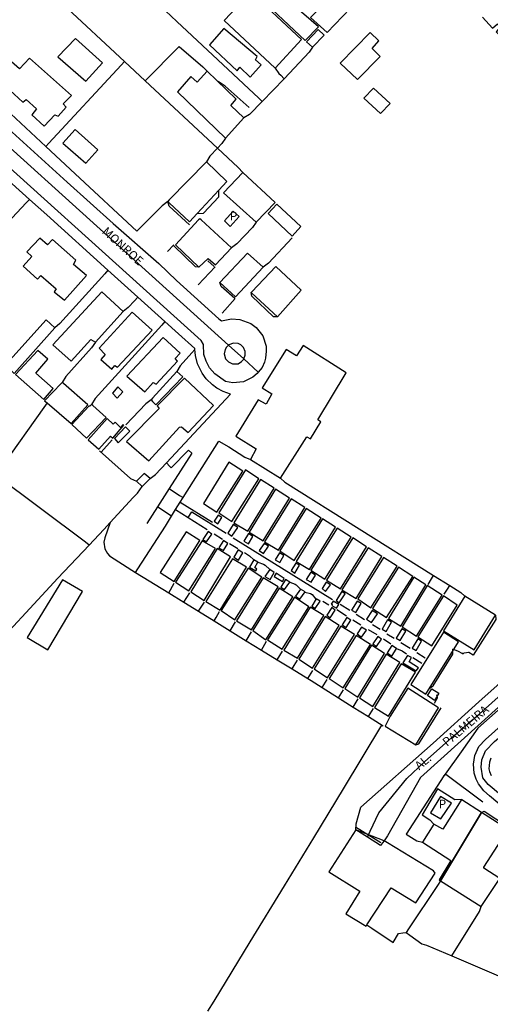
# Model space of a CAD drawing. Extents: x 175883 to 178306, y 1671498 to 1677047.
# Drawn here: x 177387 to 177523, y 1672198 to 1672482 of the extents above; entities that cross this region are included whole.
import ezdxf
from ezdxf.enums import TextEntityAlignment as Align

# ---------------------------------------------------------------- set-up
doc = ezdxf.new("R2010")
doc.units = 0
doc.header["$MEASUREMENT"] = 0
for name, color, linetype in [('IMAGEM', 7, 'CONTINUOUS'), ('V-CANTEIRO', 6, 'CONTINUOUS'), ('V-EDIFICACAO', 7, 'CONTINUOUS'), ('V-EIXO_DE_LOGRADOURO', 3, 'CONTINUOUS'), ('V-LOTE', 1, 'CONTINUOUS'), ('V-NOME_DOS_LOGRADOUROS', 7, 'CONTINUOUS'), ('V-QUADRA', 30, 'CONTINUOUS'), ('V-TESTADA', 1, 'CONTINUOUS')]:
    doc.layers.add(name, color=color, linetype=linetype)
picture_1 = doc.add_image_def('image2.jpg', size_in_pixel=(4028, 4629))

msp = doc.modelspace()

# ---------------------------------------------------------------- linework, layer by layer
at = {"layer": 'V-CANTEIRO'}
msp.add_lwpolyline([(177447.04, 1672388.3), (177446.5, 1672387.72), (177446.09, 1672387.07), (177445.8, 1672385.77), (177446.21, 1672384.37), (177447.03, 1672383.45), (177448.22, 1672382.9), (177449.16, 1672382.86), (177449.78, 1672382.92), (177450.81, 1672383.54), (177451.36, 1672384.15), (177451.43, 1672384.33), (177451.85, 1672385.41), (177451.85, 1672386.43), (177451.33, 1672387.66), (177450.58, 1672388.36), (177449.8, 1672388.78), (177448.44, 1672388.91), (177447.16, 1672388.43)], close=True, dxfattribs=at)
at = {"layer": 'V-EDIFICACAO'}
for points in [[(177446.31, 1672503.42), (177445.74, 1672502.82), (177445.07, 1672503.08), (177443.26, 1672501.16), (177443.91, 1672500.51), (177443.77, 1672500.32), (177469.19, 1672476.33), (177469.19, 1672476.33), (177473, 1672480.3), (177446.31, 1672503.42)], [(177452.44, 1672491.3), (177448.63, 1672487.31), (177449.56, 1672486.05), (177445.81, 1672482.09), (177460.48, 1672468.37), (177468.16, 1672476.6), (177452.44, 1672491.3)], [(177477.17, 1672489.49), (177473.7, 1672485.97), (177470.71, 1672482.93), (177475.51, 1672478.64), (177482.19, 1672485.58), (177477.54, 1672489.87)], [(177445.69, 1672479.8), (177441.52, 1672475.04), (177449.55, 1672467.6), (177450.31, 1672468.59), (177450.31, 1672468.59), (177453.33, 1672465.77), (177456.48, 1672469.25), (177454.87, 1672470.78), (177455.33, 1672471.67), (177445.69, 1672479.8)], [(177397.68, 1672471.59), (177405.76, 1672464.59), (177410.64, 1672469.91), (177402.81, 1672476.9), (177397.68, 1672471.59)], [(177469.61, 1672475.98), (177469.61, 1672475.98), (177471.31, 1672474.4), (177474.71, 1672477.85), (177472.91, 1672479.46), (177469.61, 1672475.98)], [(177479.25, 1672469.76), (177484.3, 1672465.1), (177490.81, 1672471.7), (177488.52, 1672474.02), (177490.51, 1672476.22), (177487.99, 1672478.65), (177479.25, 1672469.76)], [(177389.56, 1672471.25), (177386.68, 1672468.16), (177384.34, 1672470.15), (177379.96, 1672465.44), (177387.61, 1672458.46), (177388.57, 1672459.23), (177391.57, 1672456.54), (177390.16, 1672454.82), (177393.77, 1672451.54), (177396.82, 1672454.85), (177397.8, 1672454.48), (177400.1, 1672457.06), (177399.21, 1672457.99), (177401.64, 1672460.48), (177389.56, 1672471.25)], [(177440.89, 1672467.48), (177440.89, 1672467.48), (177440.89, 1672467.48), (177440.89, 1672467.48), (177438, 1672464.33), (177436.17, 1672465.89), (177432.34, 1672461.53), (177446.19, 1672448.13), (177451.43, 1672453.96), (177447.72, 1672457.54), (177447.72, 1672457.54), (177449.26, 1672459.38)], [(177488.89, 1672462.58), (177486.13, 1672459.7), (177490.94, 1672455.2), (177493.75, 1672458.15), (177488.89, 1672462.58)], [(177399.13, 1672446.66), (177405.76, 1672440.84), (177409.24, 1672444.72), (177402.77, 1672450.6), (177399.13, 1672446.66)], [(177437.98, 1672426.37), (177444.23, 1672433.1), (177446.59, 1672435.63), (177440.63, 1672441.25), (177429.89, 1672430.27), (177429.46, 1672429.83), (177429.89, 1672429.43), (177435.75, 1672423.97)], [(177445.61, 1672432.33), (177445.61, 1672432.33), (177454.99, 1672423.8), (177460.55, 1672429.48), (177451.16, 1672438.15), (177445.61, 1672432.33), (177445.61, 1672432.33)], [(177460.95, 1672429.07), (177458.47, 1672426.38), (177465.43, 1672419.83), (177465.43, 1672419.83), (177467.96, 1672422.63), (177460.95, 1672429.07)], [(177448.35, 1672427.06), (177448.35, 1672427.06), (177445.86, 1672424.21), (177447.55, 1672422.61), (177450.13, 1672425.46), (177448.35, 1672427.06), (177448.35, 1672427.06)], [(177438.74, 1672424.83), (177438.41, 1672424.47), (177431.67, 1672417.26), (177438.46, 1672410.84), (177441.12, 1672413.35), (177443.3, 1672411.47), (177447.9, 1672416.42), (177439.12, 1672424.47), (177438.74, 1672424.83)], [(177392.47, 1672419.21), (177388.8, 1672415.25), (177390.21, 1672413.9), (177387.73, 1672411.1), (177391.81, 1672407.36), (177392.81, 1672408.42), (177397.21, 1672404.54), (177396.7, 1672403.75), (177399.63, 1672401.27), (177405.96, 1672408.41), (177402.27, 1672411.65), (177402.9, 1672412.83), (177396.19, 1672418.82), (177394.7, 1672417.29), (177392.47, 1672419.21)], [(177452.49, 1672414.92), (177444.55, 1672406.42), (177449.08, 1672402.26), (177457.04, 1672410.86), (177452.49, 1672414.92)], [(177453.6, 1672403.48), (177453.81, 1672403.29), (177461.19, 1672396.44), (177468.07, 1672404.16), (177460.67, 1672411.01), (177453.81, 1672403.7), (177453.6, 1672403.48)], [(177396.31, 1672388.44), (177401.55, 1672383.69), (177407.23, 1672389.97), (177408.64, 1672389.16), (177416.59, 1672398.01), (177410.42, 1672403.69), (177396.31, 1672388.44)], [(177409.66, 1672387.42), (177411.41, 1672385.65), (177410.17, 1672384.2), (177413.32, 1672381.35), (177414.21, 1672382.42), (177414.97, 1672381.91), (177424.96, 1672392.66), (177424.96, 1672392.66), (177424.96, 1672392.66), (177419.2, 1672397.84), (177409.66, 1672387.42)], [(177382.6, 1672382.62), (177382.99, 1672382.24), (177385.14, 1672380.12), (177396.82, 1672393.34), (177394.38, 1672395.59), (177382.99, 1672383.05), (177382.6, 1672382.62)], [(177417.7, 1672379.35), (177422.83, 1672374.86), (177425.29, 1672377.48), (177426.14, 1672377.02), (177432.27, 1672383.7), (177431.62, 1672384.45), (177433.08, 1672386), (177428.15, 1672390.49), (177417.7, 1672379.35)], [(177385.53, 1672379.78), (177393.64, 1672372.59), (177396.37, 1672375.76), (177391.34, 1672380.21), (177394.79, 1672384.22), (177391.95, 1672386.75), (177385.53, 1672379.78)], [(177456.78, 1672375.99), (177459.58, 1672374.21), (177457.92, 1672371.24), (177455.64, 1672372.51), (177449.14, 1672362.02), (177454.99, 1672358.36), (177453.34, 1672355.31), (177462.04, 1672349.91), (177469.63, 1672361.85), (177470.71, 1672361.25), (177473.73, 1672366.15), (177472.8, 1672366.74), (177481.04, 1672380.29), (177468.57, 1672388.24), (177468.57, 1672388.24), (177468.57, 1672388.24), (177468.57, 1672388.24), (177466.71, 1672385.25), (177463.71, 1672387.04), (177456.78, 1672375.99)], [(177424.66, 1672372.51), (177425.09, 1672372.06), (177426.06, 1672371.06), (177433.8, 1672379.16), (177432.14, 1672380.68), (177425.09, 1672372.98), (177424.66, 1672372.51)], [(177394.63, 1672371.63), (177401.54, 1672365.63), (177406.39, 1672371.09), (177399.35, 1672377.25), (177399, 1672377.56), (177398.7, 1672377.25), (177393.9, 1672372.26)], [(177426.39, 1672370.8), (177427.03, 1672369.97), (177417.57, 1672360.44), (177417.57, 1672360.44), (177417.57, 1672360.44), (177423.97, 1672354.92), (177432.91, 1672364.61), (177433.48, 1672364.7), (177435.33, 1672363.04), (177442.67, 1672370.85), (177434.3, 1672378.8), (177426.39, 1672370.8)], [(177415.09, 1672376.25), (177413.49, 1672374.46), (177414.85, 1672373.03), (177416.5, 1672374.77), (177415.09, 1672376.25)], [(177407.48, 1672371.16), (177407.2, 1672370.87), (177406.98, 1672370.64), (177406.64, 1672370.68), (177401.8, 1672365.37), (177406.04, 1672361.39), (177411.7, 1672367.39), (177407.8, 1672370.87), (177407.48, 1672371.16)], [(177406.48, 1672360.95), (177409.53, 1672358.28), (177412.98, 1672362.02), (177413.65, 1672361.46), (177416.8, 1672365.14), (177416.5, 1672365.29), (177415.87, 1672364.52), (177414.27, 1672366.03), (177413.7, 1672365.51), (177411.96, 1672367.12), (177406.48, 1672360.95)], [(177417.26, 1672364.75), (177414.07, 1672361.29), (177415.14, 1672360.07), (177418.53, 1672363.43), (177417.26, 1672364.75), (177417.26, 1672364.75)], [(177439.78, 1672342.6), (177443.7, 1672340.01), (177451.22, 1672351.89), (177447.15, 1672354.5), (177439.78, 1672342.6)], [(177444.21, 1672339.88), (177448.03, 1672337.34), (177455.81, 1672349.69), (177451.95, 1672352.25), (177444.21, 1672339.88)], [(177422.71, 1672351.18), (177420.46, 1672349.01), (177422.07, 1672347.45), (177424.41, 1672349.79), (177422.71, 1672351.18)], [(177448.53, 1672337), (177452.61, 1672334.58), (177460.22, 1672346.94), (177456.24, 1672349.45), (177448.53, 1672337)], [(177453, 1672334.24), (177457.07, 1672331.76), (177457.07, 1672331.76), (177457.07, 1672331.76), (177464.69, 1672344.1), (177460.62, 1672346.69), (177453, 1672334.24)], [(177457.42, 1672331.47), (177461.49, 1672329.06), (177469.09, 1672341.41), (177465.11, 1672343.88), (177457.42, 1672331.47)], [(177461.87, 1672328.91), (177466.03, 1672326.12), (177473.82, 1672338.29), (177469.49, 1672341.12), (177461.87, 1672328.91)], [(177444.04, 1672339.16), (177442.93, 1672337.41), (177443.91, 1672336.65), (177445.1, 1672338.53), (177444.04, 1672339.16)], [(177466.54, 1672325.82), (177470.41, 1672323.53), (177477.97, 1672335.72), (177474.2, 1672338.15), (177466.54, 1672325.82)], [(177448.41, 1672336.48), (177446.87, 1672334.01), (177448.03, 1672333.13), (177449.73, 1672335.66), (177448.41, 1672336.48)], [(177470.8, 1672323.32), (177474.84, 1672320.72), (177482.49, 1672332.84), (177478.4, 1672335.43), (177470.8, 1672323.32)], [(177427.33, 1672322.59), (177431.32, 1672320), (177438.77, 1672331.85), (177434.79, 1672334.41), (177427.33, 1672322.59)], [(177441.19, 1672334.49), (177439.62, 1672332.2), (177440.68, 1672331.43), (177442.21, 1672333.69), (177441.19, 1672334.49)], [(177444.28, 1672329.78), (177445.6, 1672329), (177446.88, 1672331.03), (177445.59, 1672331.86), (177444.28, 1672329.78)], [(177451.46, 1672331.65), (177452.83, 1672330.88), (177454.11, 1672333.06), (177452.83, 1672333.86), (177451.46, 1672331.65)], [(177475.35, 1672320.38), (177479.38, 1672317.91), (177486.94, 1672330.06), (177482.91, 1672332.62), (177482.91, 1672332.62), (177482.91, 1672332.62), (177482.91, 1672332.62), (177475.35, 1672320.38)], [(177431.75, 1672319.86), (177435.58, 1672317.33), (177443.23, 1672329.53), (177439.39, 1672331.73), (177431.75, 1672319.86)], [(177436.12, 1672317.06), (177440.04, 1672314.57), (177447.64, 1672327.18), (177447.64, 1672327.18), (177443.75, 1672329.6), (177443.75, 1672329.6), (177436.12, 1672317.06)], [(177449.8, 1672329.13), (177448.53, 1672327.04), (177449.93, 1672326.17), (177451.22, 1672328.3), (177449.8, 1672329.13)], [(177457.29, 1672330.97), (177455.88, 1672328.99), (177457.12, 1672328.12), (177458.57, 1672330.22), (177457.29, 1672330.97)], [(177479.77, 1672317.63), (177483.88, 1672315.11), (177491.36, 1672327.22), (177487.36, 1672329.77), (177479.77, 1672317.63)], [(177440.5, 1672314.27), (177444.58, 1672311.75), (177452.23, 1672324.12), (177448.14, 1672326.59), (177440.5, 1672314.27)], [(177453.13, 1672324.13), (177454.9, 1672323.06), (177455.25, 1672323.59), (177454.62, 1672324.08), (177455.5, 1672325.6), (177454.38, 1672326.29), (177453.13, 1672324.13)], [(177460.56, 1672326.29), (177461.87, 1672325.52), (177463.03, 1672327.52), (177461.77, 1672328.29), (177460.56, 1672326.29)], [(177484.36, 1672314.98), (177488.17, 1672312.44), (177495.74, 1672324.43), (177491.8, 1672326.93), (177484.36, 1672314.98)], [(177444.96, 1672311.62), (177448.87, 1672308.96), (177456.66, 1672321.27), (177452.7, 1672323.83), (177444.96, 1672311.62)], [(177457.5, 1672321.44), (177459.07, 1672320.56), (177460.27, 1672322.57), (177458.94, 1672323.48), (177457.5, 1672321.44)], [(177466.51, 1672325.35), (177465.15, 1672323.19), (177466.17, 1672322.43), (177467.56, 1672324.71), (177466.51, 1672325.35)], [(177488.68, 1672312.22), (177492.73, 1672309.59), (177500.25, 1672321.42), (177496.14, 1672324.17), (177488.68, 1672312.22)], [(177388.89, 1672303.82), (177394.78, 1672300.25), (177404.85, 1672317.15), (177399.08, 1672320.52), (177388.89, 1672303.82)], [(177449.35, 1672308.69), (177453.68, 1672306.07), (177461.37, 1672318.52), (177457.05, 1672321.11), (177449.35, 1672308.69)], [(177460.76, 1672322.38), (177460.21, 1672321.44), (177462.64, 1672320.05), (177463.15, 1672320.93), (177460.76, 1672322.38)], [(177463.53, 1672320.63), (177462.13, 1672318.42), (177463.24, 1672317.71), (177464.73, 1672319.85), (177463.53, 1672320.63)], [(177469.48, 1672320.56), (177470.88, 1672319.79), (177472.16, 1672321.85), (177470.84, 1672322.68), (177469.48, 1672320.56)], [(177493.24, 1672309.29), (177496.84, 1672307.12), (177504.02, 1672319.1), (177500.63, 1672321.24), (177493.24, 1672309.29)], [(177454.02, 1672305.82), (177457.83, 1672303.18), (177457.83, 1672303.18), (177465.58, 1672315.57), (177461.71, 1672318.09), (177454.02, 1672305.82)], [(177467.83, 1672317.84), (177467.83, 1672317.84), (177466.42, 1672315.79), (177467.65, 1672314.9), (177469.17, 1672316.99), (177469.17, 1672316.99), (177467.83, 1672317.84)], [(177475.26, 1672319.84), (177474.07, 1672318.04), (177475.09, 1672317.15), (177476.5, 1672319.09), (177475.26, 1672319.84)], [(177497.23, 1672306.88), (177501.34, 1672304.24), (177508.74, 1672316.05), (177508.74, 1672316.05), (177508.74, 1672316.05), (177508.74, 1672316.05), (177504.41, 1672318.82), (177497.23, 1672306.88)], [(177458.31, 1672303.17), (177462.52, 1672300.5), (177470.21, 1672312.74), (177466.06, 1672315.46), (177458.31, 1672303.17)], [(177472.37, 1672314.98), (177472.37, 1672314.98), (177471.1, 1672312.91), (177472.12, 1672312.19), (177473.48, 1672314.31), (177472.37, 1672314.98), (177472.37, 1672314.98)], [(177479.75, 1672317.11), (177479.75, 1672317.11), (177478.11, 1672314.48), (177478.99, 1672313.84), (177480.79, 1672316.41), (177479.75, 1672317.11)], [(177501.78, 1672304.02), (177505.77, 1672301.47), (177513.12, 1672313.18), (177509.13, 1672315.84), (177501.78, 1672304.02)], [(177515.32, 1672315.75), (177515.32, 1672315.75), (177509.13, 1672305.77), (177518, 1672300.25), (177524.17, 1672310.29), (177515.32, 1672315.75), (177515.32, 1672315.75)], [(177463.03, 1672300.2), (177466.97, 1672297.83), (177474.54, 1672310.17), (177470.59, 1672312.56), (177463.03, 1672300.2)], [(177476.88, 1672312.48), (177475.48, 1672310.31), (177476.37, 1672309.55), (177477.9, 1672311.78), (177476.88, 1672312.48)], [(177477.23, 1672314.31), (177476.74, 1672313.48), (177477, 1672313.33), (177476.88, 1672313.07), (177478.2, 1672312.32), (177478.88, 1672313.4), (177477.23, 1672314.31)], [(177482.61, 1672311.72), (177483.84, 1672311.08), (177485.38, 1672313.69), (177484.23, 1672314.35), (177482.61, 1672311.72)], [(177467.32, 1672297.57), (177471.27, 1672294.93), (177479.05, 1672307.35), (177474.94, 1672309.89), (177467.32, 1672297.57)], [(177481.2, 1672309.61), (177481.2, 1672309.61), (177479.89, 1672307.5), (177481, 1672306.74), (177482.36, 1672308.85), (177481.2, 1672309.61)], [(177488.52, 1672311.63), (177486.9, 1672309.12), (177488.31, 1672308.15), (177490.09, 1672310.72), (177488.52, 1672311.63)], [(177471.78, 1672294.8), (177475.6, 1672292.22), (177483.46, 1672304.68), (177479.49, 1672307.13), (177471.78, 1672294.8)], [(177485.5, 1672306.82), (177484.23, 1672304.87), (177485.5, 1672303.98), (177486.91, 1672305.93), (177485.5, 1672306.82)], [(177491.41, 1672306.23), (177492.59, 1672305.56), (177494.13, 1672308.23), (177492.98, 1672308.92), (177491.41, 1672306.23)], [(177495.52, 1672303.61), (177496.67, 1672302.96), (177498.25, 1672305.62), (177497.15, 1672306.32), (177495.52, 1672303.61)], [(177476.1, 1672292.03), (177480.19, 1672289.33), (177488.05, 1672301.8), (177483.94, 1672304.46), (177476.1, 1672292.03)], [(177488.77, 1672302.03), (177489.84, 1672301.22), (177491.24, 1672303.37), (177490.19, 1672304.16), (177488.77, 1672302.03)], [(177499.72, 1672290.22), (177504.02, 1672287.44), (177513.53, 1672302.61), (177509.11, 1672305.35), (177499.72, 1672290.22)], [(177500.11, 1672300.76), (177501.26, 1672300.11), (177502.84, 1672302.77), (177501.74, 1672303.44), (177500.11, 1672300.76)], [(177480.61, 1672289.11), (177484.36, 1672286.64), (177492.09, 1672299.2), (177488.38, 1672301.6), (177480.61, 1672289.11)], [(177494.21, 1672301.51), (177492.85, 1672299.43), (177494.25, 1672298.47), (177494.25, 1672298.47), (177495.53, 1672300.69), (177494.21, 1672301.51)], [(177484.87, 1672286.39), (177488.77, 1672283.93), (177496.54, 1672296.59), (177492.57, 1672299.02), (177484.87, 1672286.39)], [(177499.27, 1672296.81), (177499.9, 1672298.03), (177498.72, 1672298.68), (177497.44, 1672296.51), (177501.27, 1672294.17), (177501.9, 1672295.12), (177499.27, 1672296.81)], [(177489.19, 1672283.64), (177493.27, 1672281.12), (177501.04, 1672293.78), (177496.93, 1672296.2), (177489.19, 1672283.64)], [(177498.82, 1672289.16), (177493.75, 1672281.12), (177492.34, 1672278.24), (177501.13, 1672272.84), (177507.68, 1672283.52), (177498.82, 1672289.16)], [(177504.57, 1672287.05), (177505.74, 1672289.04), (177507.78, 1672287.79), (177506.56, 1672285.67), (177504.57, 1672287.05)], [(177508.37, 1672251.42), (177511.45, 1672256), (177508.26, 1672257.89), (177505.43, 1672253.15), (177508.37, 1672251.42)], [(177520.18, 1672253.28), (177514.46, 1672256.93), (177514.35, 1672257), (177513.31, 1672255.34), (177509, 1672248.43), (177506.35, 1672249.94), (177503.04, 1672244.74), (177511.28, 1672239.4), (177507.88, 1672233.8), (177508.28, 1672233.55)], [(177508.28, 1672233.55), (177520.08, 1672226.15), (177525.4, 1672234.2), (177520.85, 1672237.15), (177520.8, 1672237.49), (177527.82, 1672248.4), (177520.18, 1672253.28)], [(177487.18, 1672246.13), (177483.79, 1672248.24), (177475.98, 1672236.17), (177484.98, 1672230.56), (177480.96, 1672224.03), (177486.78, 1672220.41), (177487.02, 1672220.78), (177494.03, 1672231.5), (177501.13, 1672227.21), (177506.74, 1672235.79), (177506.23, 1672236.42), (177492.97, 1672244.5), (177492, 1672245.09), (177491.54, 1672244.5), (177490.98, 1672243.77)]]:
    msp.add_lwpolyline(points, close=True, dxfattribs=at)
msp.add_lwpolyline([(177520.38, 1672483.02), (177523.32, 1672479.84), (177524.72, 1672481.16), (177525.56, 1672480.13), (177524.34, 1672478.78), (177526.84, 1672476.18), (177528.77, 1672477.89), (177529.89, 1672476.99), (177540.68, 1672487.73)], dxfattribs=at)
at = {"layer": 'V-EIXO_DE_LOGRADOURO'}
for points in [[(177447.04, 1672388.3), (177339.77, 1672485.14), (177330.29, 1672494.74), (177323.7, 1672500.97), (177313.52, 1672510.61), (177312.52, 1672511.56)], [(177447.04, 1672388.3), (177451.43, 1672384.33)], [(177451.43, 1672384.33), (177455.64, 1672380.53)], [(177487.18, 1672246.13), (177487.97, 1672247.84), (177490.43, 1672253.17), (177498.55, 1672263.07), (177503.67, 1672267.91), (177511.54, 1672274.98), (177519.48, 1672281.73), (177553.14, 1672311.86), (177566.73, 1672324.02), (177568.92, 1672325.98), (177570.73, 1672326.6), (177573.53, 1672327.01), (177579.67, 1672327.26), (177580.67, 1672327.3)], [(177602, 1672193.72), (177575.12, 1672216.92), (177522.02, 1672261.32), (177520.55, 1672263.27), (177520.01, 1672266.4), (177520.25, 1672268.47), (177521.25, 1672271.12), (177523.85, 1672273.78), (177529.46, 1672278.39), (177559.06, 1672304.3), (177565.61, 1672310.04)]]:
    msp.add_lwpolyline(points, dxfattribs=at)
at = {"layer": 'V-LOTE'}
for points in [[(177381.34, 1672503.5), (177417.01, 1672470.23)], [(177371.24, 1672492.72), (177359.18, 1672479.77), (177358.44, 1672478.98), (177359.18, 1672478.29), (177381.22, 1672457.8), (177394.21, 1672445.7)], [(177456.76, 1672458.71), (177455.75, 1672459.65), (177432.1, 1672481.8), (177425.59, 1672488.1), (177424.37, 1672489.64)], [(177422.94, 1672464.7), (177432.8, 1672474.63), (177439.61, 1672468.74), (177440.89, 1672467.48)], [(177471.31, 1672474.4), (177470.35, 1672472.97), (177463.23, 1672465.39), (177463.13, 1672465.29)], [(177394.21, 1672445.7), (177395.14, 1672446.7), (177416.06, 1672469.2), (177417.01, 1672470.23)], [(177417.01, 1672470.23), (177422.94, 1672464.7)], [(177460.48, 1672468.37), (177461.56, 1672466.82), (177462.13, 1672466.27), (177463.13, 1672465.29)], [(177422.94, 1672464.7), (177443.83, 1672445.22)], [(177453.03, 1672456.98), (177446.02, 1672463.13), (177444.02, 1672464.45)], [(177463.13, 1672465.29), (177456.76, 1672458.71)], [(177456.76, 1672458.71), (177453.08, 1672454.91), (177451.43, 1672453.96)], [(177429.46, 1672429.83), (177427.89, 1672428.59), (177420.54, 1672421.22), (177402.7, 1672437.79), (177394.21, 1672445.7)], [(177446.19, 1672448.13), (177445.14, 1672446.61), (177443.83, 1672445.22)], [(177443.83, 1672445.22), (177441.64, 1672442.91), (177440.63, 1672441.25)], [(177443.83, 1672445.22), (177449.85, 1672439.6), (177451.16, 1672438.15)], [(177389.51, 1672430.43), (177381.53, 1672437.64)], [(177437.98, 1672426.37), (177439.84, 1672426.47), (177444.23, 1672431.17), (177444.23, 1672433.1)], [(177366.63, 1672406.59), (177368.18, 1672407.65), (177388.55, 1672429.41), (177389.51, 1672430.43)], [(177412.2, 1672409.95), (177394.5, 1672425.92), (177389.51, 1672430.43)], [(177454.99, 1672423.8), (177453.95, 1672422.32), (177449.44, 1672417.6), (177447.9, 1672416.42)], [(177431.19, 1672417.25), (177429.39, 1672415.36)], [(177465.42, 1672419.33), (177458.58, 1672412.01), (177457.04, 1672410.86)], [(177412.2, 1672409.95), (177411.26, 1672408.9), (177398.3, 1672394.54), (177396.82, 1672393.34)], [(177420.82, 1672402.19), (177412.2, 1672409.95)], [(177443.15, 1672410.94), (177438.23, 1672405.71)], [(177420.82, 1672402.19), (177419.83, 1672401.13), (177418.04, 1672399.22), (177416.59, 1672398.01)], [(177428.64, 1672395.13), (177420.82, 1672402.19)], [(177448.95, 1672401.82), (177445.16, 1672397.56)], [(177428.64, 1672395.13), (177427.72, 1672394.1), (177408.53, 1672372.87), (177407.48, 1672371.16)], [(177437.34, 1672387.09), (177437.32, 1672387.34), (177432.61, 1672391.55), (177428.64, 1672395.13)], [(177408.64, 1672389.16), (177407.48, 1672387.56), (177400.02, 1672379.25), (177399, 1672377.56)], [(177429.08, 1672354.29), (177447.64, 1672374.1), (177445.5, 1672374.87), (177443.65, 1672375.89), (177442.38, 1672376.8), (177440.6, 1672378.57), (177439.4, 1672380.18), (177438.09, 1672382.9), (177437.45, 1672385.33), (177437.34, 1672387.09)], [(177437.34, 1672387.09), (177436.42, 1672386.05), (177433.09, 1672382.29), (177432.14, 1672380.68)], [(177394.63, 1672371.63), (177393.68, 1672370.3), (177381.59, 1672353.32)], [(177424.66, 1672372.51), (177423.12, 1672371.32), (177417.32, 1672365.31)], [(177413.44, 1672360.98), (177410.25, 1672357.37)], [(177433.94, 1672344.24), (177444.25, 1672360.59), (177447.08, 1672358.9), (177451.73, 1672355.92), (177453.34, 1672355.31)], [(177409.79, 1672357.77), (177418.76, 1672349.76), (177420.46, 1672349.01)], [(177429.08, 1672354.29), (177430.09, 1672353.29), (177430.5, 1672352.89), (177435.46, 1672357.99), (177436.43, 1672357.1), (177429.86, 1672346.86)], [(177424.41, 1672349.79), (177425.94, 1672350.94), (177429.08, 1672354.29)], [(177406.77, 1672330.54), (177405.71, 1672331.34), (177379.65, 1672350.87), (177369.16, 1672336.36), (177368.22, 1672335.19)], [(177462.04, 1672349.91), (177463.29, 1672348.75), (177506.3, 1672321.76)], [(177412.85, 1672337.04), (177419.52, 1672344.33), (177420.77, 1672345.52), (177422.07, 1672347.45)], [(177429.86, 1672346.86), (177426.49, 1672341.6)], [(177429.86, 1672346.86), (177432.92, 1672344.89), (177433.94, 1672344.24)], [(177433.11, 1672342.92), (177433.94, 1672344.24)], [(177426.49, 1672341.6), (177423.41, 1672336.79)], [(177430.57, 1672338.9), (177429.51, 1672339.6), (177426.49, 1672341.6)], [(177430.57, 1672338.9), (177431.76, 1672340.78)], [(177431.76, 1672340.78), (177433.11, 1672342.92)], [(177431.76, 1672340.78), (177435.4, 1672338.48)], [(177433.11, 1672342.92), (177442.38, 1672337.18)], [(177420.16, 1672322.66), (177420.81, 1672323.68), (177428.78, 1672336.04), (177430.57, 1672338.9)], [(177435.4, 1672338.48), (177436.47, 1672340.16), (177446.31, 1672333.95)], [(177435.4, 1672338.48), (177440.9, 1672335.02)], [(177406.77, 1672330.54), (177411.05, 1672335.08), (177412.85, 1672337.04)], [(177412.85, 1672337.04), (177411.26, 1672332.6), (177411.02, 1672331.41), (177411.32, 1672329.46), (177412.06, 1672328.12), (177412.68, 1672327.41), (177419.08, 1672323.33), (177420.16, 1672322.66)], [(177442.88, 1672333.83), (177445.34, 1672332.26)], [(177448.42, 1672332.64), (177477.04, 1672314.8)], [(177406.77, 1672330.54), (177397.7, 1672320.94), (177375.59, 1672297.12), (177355.47, 1672275.62), (177343.51, 1672286.39), (177340.17, 1672289.95), (177322.54, 1672305.38), (177317.83, 1672311.32), (177317.91, 1672311.43), (177311.77, 1672319.53), (177311.67, 1672319.85), (177311.28, 1672320.04), (177311.28, 1672320.44), (177310.67, 1672321.06), (177309.17, 1672323.1), (177307.69, 1672325.1)], [(177447.36, 1672331.03), (177449.68, 1672329.56)], [(177451.65, 1672328.39), (177453.11, 1672327.44), (177454.38, 1672326.29)], [(177455.5, 1672325.6), (177457.12, 1672324.99), (177457.59, 1672324.69), (177458.94, 1672323.48)], [(177420.16, 1672322.66), (177429.76, 1672316.74)], [(177504.71, 1672319.19), (177505.68, 1672320.76), (177506.3, 1672321.76)], [(177506.3, 1672321.76), (177510.97, 1672318.83)], [(177568.64, 1672321.68), (177554.94, 1672309.56), (177550.72, 1672305.83), (177530.79, 1672288.05), (177519.08, 1672277.6), (177514.26, 1672270.78), (177509.59, 1672264.39), (177509.25, 1672263.87)], [(177429.76, 1672316.74), (177431.34, 1672319.5)], [(177464.73, 1672319.85), (177466.3, 1672319.26), (177466.57, 1672319.08), (177467.83, 1672317.84)], [(177509.37, 1672316.34), (177510.33, 1672317.83), (177510.97, 1672318.83)], [(177510.97, 1672318.83), (177514.13, 1672316.85), (177515.32, 1672315.75)], [(177429.76, 1672316.74), (177434.17, 1672314.02)], [(177434.17, 1672314.02), (177435.9, 1672316.78)], [(177469.1, 1672316.93), (177470.73, 1672316.54), (177471.23, 1672316.22), (177472.29, 1672314.9)], [(177434.17, 1672314.02), (177438.4, 1672311.42)], [(177438.4, 1672311.42), (177440.11, 1672314.07)], [(177474.25, 1672314.38), (177476.04, 1672313.28)], [(177479.25, 1672313.45), (177482.06, 1672311.7)], [(177438.4, 1672311.42), (177442.91, 1672308.64)], [(177442.91, 1672308.64), (177443.48, 1672309.64), (177444.45, 1672311.33)], [(177478.32, 1672311.88), (177481.09, 1672310.14)], [(177483.9, 1672310.55), (177486.29, 1672309.04)], [(177442.91, 1672308.64), (177447.49, 1672305.81)], [(177447.49, 1672305.81), (177449.03, 1672308.35)], [(177482.99, 1672308.99), (177485.29, 1672307.52)], [(177488.64, 1672307.59), (177490.83, 1672306.22)], [(177447.49, 1672305.81), (177452.18, 1672302.92)], [(177452.18, 1672302.92), (177453.71, 1672305.46)], [(177487.43, 1672306.19), (177489.86, 1672304.68)], [(177491.84, 1672303.43), (177493.92, 1672302.05)], [(177492.76, 1672304.93), (177494.88, 1672303.62)], [(177452.18, 1672302.92), (177456.56, 1672300.22)], [(177456.56, 1672300.22), (177458, 1672302.74)], [(177495.53, 1672300.69), (177497.24, 1672300), (177498.49, 1672299.16)], [(177496.82, 1672302.41), (177499.48, 1672300.71)], [(177456.56, 1672300.22), (177461.1, 1672297.42)], [(177461.1, 1672297.42), (177462.61, 1672299.93)], [(177500.3, 1672298.05), (177502.94, 1672296.43)], [(177501.44, 1672299.51), (177503.82, 1672297.92)], [(177514.58, 1672299.25), (177513.45, 1672299.81), (177511.82, 1672300.43)], [(177517.71, 1672298.69), (177516.49, 1672299.48), (177516.42, 1672299.52), (177514.58, 1672299.25)], [(177514.58, 1672299.25), (177514.92, 1672299.17), (177514.88, 1672299.1), (177514.58, 1672299.25)], [(177461.1, 1672297.42), (177465.38, 1672294.79)], [(177465.38, 1672294.79), (177466.01, 1672295.79), (177466.94, 1672297.25)], [(177465.38, 1672294.79), (177469.91, 1672291.99)], [(177469.91, 1672291.99), (177471.41, 1672294.3)], [(177469.91, 1672291.99), (177470.92, 1672291.37), (177474.14, 1672289.35)], [(177474.14, 1672289.35), (177475.57, 1672291.67)], [(177474.14, 1672289.35), (177478.82, 1672286.42)], [(177478.82, 1672286.42), (177480.23, 1672288.76)], [(177478.82, 1672286.42), (177483.09, 1672283.74)], [(177483.09, 1672283.74), (177484.5, 1672286.08)], [(177483.09, 1672283.74), (177487.49, 1672280.99)], [(177487.49, 1672280.99), (177488.94, 1672283.33)], [(177487.49, 1672280.99), (177491.74, 1672278.32)], [(177441.04, 1672195.84), (177442.89, 1672198.81), (177453.32, 1672215.89), (177463.22, 1672232.12), (177471.65, 1672245.93), (177480.26, 1672260.16), (177491.37, 1672278.55)], [(177509.25, 1672263.87), (177498.37, 1672247.03), (177501.47, 1672245.12), (177503.04, 1672244.74)], [(177520.56, 1672256.31), (177509.82, 1672264.22), (177509.25, 1672263.87)], [(177514.35, 1672257), (177512.46, 1672256.96), (177507.43, 1672260.1), (177502.96, 1672252.58), (177505.22, 1672251.14), (177506.35, 1672249.94)], [(177508.28, 1672233.55), (177507.41, 1672232.22), (177499.06, 1672219.62), (177498.38, 1672218.6)], [(177511.59, 1672211.82), (177519.6, 1672224.67), (177520.08, 1672226.15)], [(177487.02, 1672220.78), (177488.4, 1672219.86), (177494.65, 1672215.7), (177496.15, 1672218.36), (177497.39, 1672218.5), (177498.38, 1672218.6)], [(177498.38, 1672218.6), (177499.39, 1672217.88), (177502.88, 1672215.38), (177504.24, 1672214.93), (177511.59, 1672211.82)], [(177511.59, 1672211.82), (177526.37, 1672205.55)]]:
    msp.add_lwpolyline(points, dxfattribs=at)
at = {"layer": 'V-QUADRA'}
for points in [[(177353.67, 1672477.81), (177400.44, 1672435.36), (177413.67, 1672423.46), (177426.9, 1672411.85), (177431.98, 1672407.01), (177444.21, 1672395.93), (177445.02, 1672395.37), (177447.88, 1672395.92), (177450.28, 1672395.75), (177453.49, 1672394.56), (177455.04, 1672393.37), (177456.97, 1672390.98), (177457.91, 1672387.98), (177457.95, 1672386.52), (177457.76, 1672384.53), (177457.44, 1672383.37), (177456.74, 1672381.88), (177455.64, 1672380.53), (177455.27, 1672380.08), (177454.09, 1672379.07), (177451.37, 1672377.71), (177448.27, 1672377.4), (177446.15, 1672377.82), (177443.04, 1672380.04), (177441.57, 1672381.76), (177440.53, 1672383.65), (177439.94, 1672385.58), (177439.81, 1672388.49), (177439.13, 1672389.66), (177361.14, 1672459.93)], [(177554.41, 1672310.24), (177502.53, 1672263.43), (177493.01, 1672246.5), (177492, 1672245.09), (177483.79, 1672248.24), (177483.88, 1672249.96), (177485.27, 1672254.82), (177506.21, 1672273.34), (177519.33, 1672285.22), (177551.17, 1672313.56)], [(177581.69, 1672208.38), (177522.42, 1672258.1), (177520.81, 1672259.58), (177519.28, 1672261.56), (177518.58, 1672262.92), (177518.05, 1672264.68), (177517.81, 1672267.26), (177518.22, 1672269.78), (177519.41, 1672272.33), (177521.32, 1672274.41), (177538.42, 1672289.64)], [(177522.85, 1672268.96), (177522.4, 1672267.81), (177522.27, 1672265.94), (177522.42, 1672265.13), (177522.95, 1672264)]]:
    msp.add_lwpolyline(points, dxfattribs=at)
at = {"layer": 'V-TESTADA'}
for points in [[(177435.74, 1672423.02), (177429.89, 1672428.49), (177429.46, 1672429.83)], [(177438.46, 1672410.84), (177437.46, 1672410.89), (177431.2, 1672417)], [(177442.89, 1672411.03), (177441.06, 1672412.63)], [(177448.86, 1672401.78), (177444.89, 1672405.28), (177444.55, 1672406.42)], [(177461.19, 1672396.44), (177460.02, 1672396.48), (177453.81, 1672402.42), (177453.6, 1672403.48)], [(177524.17, 1672310.29), (177524.23, 1672309.03), (177518.42, 1672299.83), (177517.71, 1672298.69)], [(177505.01, 1672289.14), (177506.2, 1672289.84), (177511.84, 1672299.04), (177511.82, 1672300.43)], [(177506.6, 1672284.82), (177507.42, 1672286.36), (177507.21, 1672287.24)], [(177501.13, 1672272.84), (177502.05, 1672273.08), (177508.48, 1672283.56)], [(177520.18, 1672253.28), (177520.91, 1672253.63), (177527.38, 1672249.46), (177527.82, 1672248.4)], [(177491, 1672244.54), (177483.77, 1672249)]]:
    msp.add_lwpolyline(points, dxfattribs=at)

# ---------------------------------------------------------------- texts
at = {"layer": 'V-NOME_DOS_LOGRADOUROS'}
for p in [(177447.4, 1672423.56), (177507.77, 1672253.68)]:
    msp.add_text('P', height=2.5, dxfattribs=at).set_placement(p, align=Align.BOTTOM_LEFT)
for s, rotation, p in [('MONROE', 318, (177409.78, 1672420.26)), ('PALMEIRA', 40, (177510.66, 1672271.64)), ('AL.', 40, (177502.66, 1672264.8))]:
    msp.add_text(s, height=2.5, rotation=rotation, dxfattribs=at).set_placement(p, align=Align.BOTTOM_LEFT)

# ---------------------------------------------------------------- referenced raster images: frames only (the image files are external)
at = {"layer": 'IMAGEM'}
image = msp.add_image(picture_1, insert=(175888.95, 1671497.79), size_in_units=(2417.51, 2778.21), dxfattribs=at)
image.dxf.flags = 7

doc.saveas('drawing.dxf')
